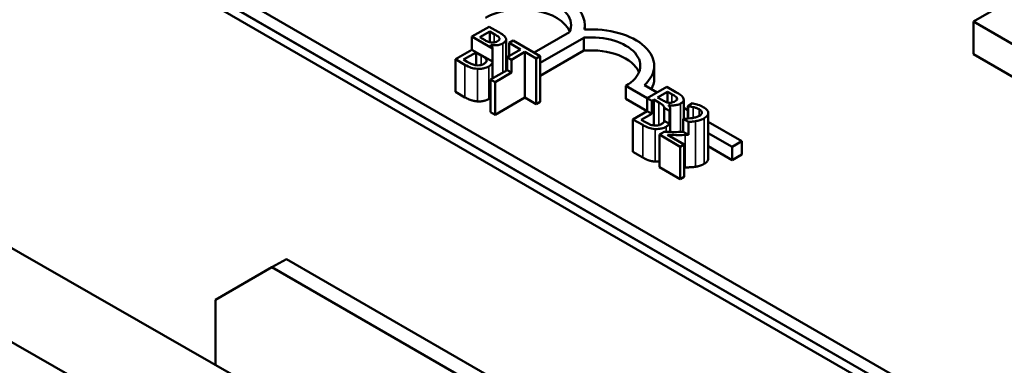
# Model space of a CAD drawing. Units: inches. Extents: x 0.7 to 32.3, y 0.4 to 25.1.
# Drawn here: x 25.2 to 26.5, y 17.2 to 17.6 of the extents above; entities that cross this region are included whole.
import ezdxf

# ---------------------------------------------------------------- set-up
doc = ezdxf.new("R2010")
doc.units = ezdxf.units.IN
doc.header["$LTSCALE"] = 1.5
doc.header["$MEASUREMENT"] = 0
doc.layers.add('Visible (ANSI)', color=7, linetype='Continuous', lineweight=50)
doc.layers.add('Visible Narrow (ANSI)', color=7, linetype='Continuous', lineweight=35)

msp = doc.modelspace()

# ---------------------------------------------------------------- linework, layer by layer
at = {"layer": 'Visible (ANSI)'}
for p, q in [((23.2441, 18.9365), (28.5474, 15.8746)), ((23.2441, 18.9365), (28.5474, 15.8746)), ((28.5375, 15.8689), (23.2342, 18.9308)), ((27.5119, 16.4888), (24.1037, 18.4565)), ((27.5119, 16.4724), (24.1037, 18.4402)), ((26.5967, 17.7229), (26.4199, 17.6208)), ((25.8125, 17.6145), (25.7908, 17.602)), ((25.8237, 17.608), (25.8125, 17.6145)), ((25.9326, 17.611), (25.9326, 17.6164)), ((26.4199, 17.58), (26.4199, 17.6208)), ((26.4199, 17.6208), (26.5455, 17.5483)), ((25.7908, 17.602), (25.7908, 17.5856)), ((25.8167, 17.587), (25.7908, 17.602)), ((25.8009, 17.6013), (25.8133, 17.6084)), ((25.8073, 17.5976), (25.8009, 17.6013)), ((25.8133, 17.6084), (25.8187, 17.6053)), ((25.8133, 17.595), (25.8133, 17.6084)), ((25.8253, 17.5985), (25.8253, 17.6002)), ((25.8689, 17.5819), (25.9133, 17.6076)), ((25.9312, 17.6007), (25.8766, 17.5692)), ((25.9312, 17.5844), (25.9312, 17.6007)), ((25.8145, 17.5916), (25.8147, 17.5917)), ((25.8147, 17.5914), (25.8147, 17.5917)), ((25.8337, 17.5593), (25.8337, 17.5984)), ((25.8425, 17.5971), (25.8375, 17.5942)), ((25.8375, 17.5778), (25.8375, 17.5942)), ((25.8375, 17.5942), (25.8518, 17.586)), ((25.8766, 17.5774), (25.8425, 17.5971)), ((25.7908, 17.5856), (25.7701, 17.5737)), ((25.7805, 17.5732), (25.7962, 17.5822)), ((25.8167, 17.5707), (25.7908, 17.5856)), ((25.7962, 17.5822), (25.8026, 17.5785)), ((25.7962, 17.566), (25.7962, 17.5822)), ((25.8167, 17.5494), (25.8167, 17.5871)), ((25.8167, 17.5707), (25.8167, 17.587)), ((25.8518, 17.586), (25.8351, 17.5764)), ((25.8351, 17.5764), (25.8351, 17.5601)), ((25.8407, 17.5731), (25.8351, 17.5764)), ((25.8407, 17.5731), (25.8574, 17.5828)), ((25.8574, 17.5256), (25.8574, 17.5828)), ((25.8574, 17.5828), (25.8716, 17.5745)), ((25.8716, 17.5745), (25.8766, 17.5774)), ((25.9312, 17.5844), (25.8766, 17.5529)), ((25.8766, 17.5203), (25.8766, 17.5774)), ((26.5455, 17.5075), (26.4199, 17.58)), ((25.7701, 17.5328), (25.7701, 17.5737)), ((25.7701, 17.5737), (25.7822, 17.5666)), ((25.7851, 17.5705), (25.7805, 17.5732)), ((25.8407, 17.5568), (25.8407, 17.5731)), ((25.8716, 17.5174), (25.8716, 17.5745)), ((26.0195, 17.5492), (26.0195, 17.5655)), ((25.8351, 17.5601), (25.8143, 17.5481)), ((25.82, 17.5448), (25.8407, 17.5568)), ((25.8407, 17.5568), (25.8351, 17.5601)), ((25.8143, 17.5073), (25.8143, 17.5481)), ((25.8143, 17.5481), (25.82, 17.5448)), ((25.82, 17.504), (25.82, 17.5448)), ((26.0109, 17.5248), (25.984, 17.5403)), ((25.984, 17.524), (25.984, 17.5403)), ((26.0072, 17.5411), (26.0232, 17.5319)), ((26.0353, 17.539), (26.0109, 17.5248)), ((26.0466, 17.5325), (26.0353, 17.539)), ((25.7822, 17.5258), (25.7701, 17.5328)), ((26.0237, 17.5258), (26.0361, 17.5329)), ((26.0361, 17.5329), (26.0415, 17.5298)), ((26.0361, 17.5194), (26.0361, 17.5329)), ((25.8574, 17.5256), (25.82, 17.504)), ((25.8716, 17.5174), (25.8574, 17.5256)), ((25.8766, 17.5203), (25.8716, 17.5174)), ((26.0109, 17.5085), (25.984, 17.524)), ((26.0109, 17.5248), (26.0109, 17.5085)), ((26.0165, 17.5216), (26.0109, 17.5248)), ((26.0165, 17.5216), (26.019, 17.523)), ((26.0165, 17.5053), (26.0165, 17.5216)), ((26.019, 17.523), (26.0254, 17.5193)), ((26.019, 17.4905), (26.019, 17.523)), ((26.0301, 17.5221), (26.0237, 17.5258)), ((26.0373, 17.5161), (26.0375, 17.5162)), ((26.0375, 17.5158), (26.0375, 17.5162)), ((26.0481, 17.523), (26.0481, 17.5247)), ((26.0566, 17.4989), (26.0566, 17.5229)), ((26.0677, 17.5183), (26.0617, 17.5148)), ((26.0617, 17.5148), (26.062, 17.5147)), ((26.0617, 17.4992), (26.0617, 17.5148)), ((26.062, 17.4992), (26.062, 17.5147)), ((25.82, 17.504), (25.8143, 17.5073)), ((26.0109, 17.5085), (25.9929, 17.4981)), ((26.0033, 17.4977), (26.0165, 17.5053)), ((26.0165, 17.5053), (26.0109, 17.5085)), ((26.0322, 17.5125), (26.0322, 17.4962)), ((26.0387, 17.5088), (26.0322, 17.5125)), ((26.0387, 17.4925), (26.0387, 17.5088)), ((26.0395, 17.4823), (26.0395, 17.5116)), ((26.0566, 17.5127), (26.0617, 17.5097)), ((26.0873, 17.4489), (26.0873, 17.5061)), ((25.9929, 17.4573), (25.9929, 17.4981)), ((25.9929, 17.4981), (26.0051, 17.4911)), ((26.0079, 17.495), (26.0033, 17.4977)), ((26.0387, 17.4925), (26.0322, 17.4962)), ((26.0624, 17.4951), (26.0558, 17.4989)), ((26.0558, 17.4989), (26.0558, 17.4825)), ((26.0624, 17.4787), (26.0624, 17.4951)), ((26.0873, 17.4949), (26.1295, 17.4706)), ((26.0321, 17.4825), (26.0261, 17.479)), ((26.0261, 17.479), (26.0522, 17.4639)), ((26.0261, 17.4382), (26.0261, 17.479)), ((26.0572, 17.4667), (26.0363, 17.4787)), ((26.0624, 17.4787), (26.0558, 17.4825)), ((26.1172, 17.4635), (26.0873, 17.4807)), ((26.0522, 17.4639), (26.0572, 17.4667)), ((26.0572, 17.4259), (26.0572, 17.4667)), ((26.1172, 17.4471), (26.0873, 17.4644)), ((26.1295, 17.4706), (26.1172, 17.4635)), ((26.1295, 17.4542), (26.1295, 17.4706)), ((26.0051, 17.4503), (25.9929, 17.4573)), ((26.0522, 17.423), (26.0522, 17.4639)), ((26.1172, 17.4471), (26.1172, 17.4635)), ((26.1295, 17.4542), (26.1172, 17.4471)), ((26.0522, 17.423), (26.0261, 17.4382)), ((26.0572, 17.4259), (26.0522, 17.423)), ((25.7906, 17.0061), (25.1427, 17.377)), ((25.7302, 16.9228), (25.0401, 17.3178)), ((25.5401, 17.3125), (25.5581, 17.3229)), ((25.5581, 17.3229), (26.1238, 16.9963)), ((25.4693, 17.2716), (25.5401, 17.3125)), ((26.1057, 16.9859), (25.5401, 17.3125)), ((25.4693, 17.19), (25.4693, 17.2716))]:
    msp.add_line(p, q, dxfattribs=at)
for centre, major_axis, start_param, end_param in [((25.8523, 17.6164), (0.0803, 0), 6.165218, 7.969619), ((25.8523, 17.6164), (0.0629, 0), 6.037866, 8.63938), ((25.8523, 17.6001), (0.0629, 0), 0.226723, 2.356194), ((25.9404, 17.5655), (0.0791, 0), 5.719752, 7.959518), ((25.9404, 17.5655), (0.0617, 0), 5.497787, 8.003303), ((25.9404, 17.5492), (0.0617, 0), 0.231369, 1.720117), ((25.9404, 17.5492), (0.0791, 0), 5.990535, 6.283185)]:
    msp.add_ellipse(centre, major_axis=major_axis, ratio=0.57735, start_param=start_param, end_param=end_param, dxfattribs=at)
for points, knots in [([(25.8187, 17.6053), (25.8203, 17.6044), (25.822, 17.6035), (25.8243, 17.6018), (25.8249, 17.601), (25.8253, 17.6002)], [-0.02836535, -0.02836535, -0.02836535, -0.02836535, -0.01085458, -0.01085458, 0, 0, 0, 0]), ([(25.8253, 17.6002), (25.8255, 17.5999), (25.8256, 17.5995), (25.8255, 17.5987), (25.8253, 17.5984), (25.8246, 17.5975), (25.8239, 17.5969), (25.823, 17.5964)], [-0.01611241, -0.01611241, -0.01611241, -0.01611241, -0.0128949, -0.0128949, -0.00913085, -0.00913085, 0, 0, 0, 0]), ([(25.8332, 17.6006), (25.8325, 17.6018), (25.8316, 17.6029), (25.8283, 17.6054), (25.826, 17.6067), (25.8237, 17.608)], [-0.04114668, -0.04114668, -0.04114668, -0.04114668, -0.02447568, -0.02447568, 0, 0, 0, 0]), ([(25.8297, 17.5935), (25.8309, 17.5942), (25.8319, 17.595), (25.8335, 17.5968), (25.8337, 17.5975), (25.8338, 17.5988), (25.8336, 17.5997), (25.8332, 17.6006)], [-0.0222312, -0.0222312, -0.0222312, -0.0222312, -0.01716168, -0.01716168, -0.01169092, -0.01169092, 0, 0, 0, 0]), ([(25.8152, 17.5946), (25.8133, 17.5949), (25.8122, 17.5952), (25.8104, 17.5959), (25.8089, 17.5967), (25.8073, 17.5976)], [-0.02821329, -0.02821329, -0.02821329, -0.02821329, -0.01712511, -0.01712511, 0, 0, 0, 0]), ([(25.8167, 17.587), (25.8167, 17.5874), (25.8167, 17.5877), (25.8163, 17.5893), (25.8155, 17.5905), (25.8145, 17.5916)], [-0.02147309, -0.02147309, -0.02147309, -0.02147309, -0.01636121, -0.01636121, 0, 0, 0, 0]), ([(25.8147, 17.5917), (25.8165, 17.5913), (25.8183, 17.5911), (25.8216, 17.5912), (25.8233, 17.5913), (25.8269, 17.5921), (25.8284, 17.5927), (25.8297, 17.5935)], [-0.05151697, -0.05151697, -0.05151697, -0.05151697, -0.02945551, -0.02945551, -0.01403183, -0.01403183, 0, 0, 0, 0]), ([(25.823, 17.5964), (25.8222, 17.5959), (25.8212, 17.5954), (25.8191, 17.5948), (25.8184, 17.5947), (25.817, 17.5945), (25.8161, 17.5945), (25.8152, 17.5946)], [-0.01614271, -0.01614271, -0.01614271, -0.01614271, -0.01115771, -0.01115771, -0.00679168, -0.00679168, 0, 0, 0, 0]), ([(25.8026, 17.5785), (25.8053, 17.5769), (25.8064, 17.5762), (25.8078, 17.5751), (25.8085, 17.5744), (25.8089, 17.5736)], [-0.01717269, -0.01717269, -0.01717269, -0.01717269, -0.01113094, -0.01113094, 0, 0, 0, 0]), ([(25.7822, 17.5666), (25.7847, 17.5652), (25.7874, 17.5639), (25.7919, 17.5624), (25.7944, 17.5618), (25.7979, 17.5616)], [-0.06763352, -0.06763352, -0.06763352, -0.06763352, -0.02690517, -0.02690517, 0, 0, 0, 0]), ([(25.7965, 17.566), (25.7956, 17.5661), (25.7947, 17.5663), (25.7926, 17.5668), (25.7917, 17.5672), (25.7893, 17.5682), (25.7871, 17.5694), (25.7851, 17.5705)], [-0.02966584, -0.02966584, -0.02966584, -0.02966584, -0.02635024, -0.02635024, -0.02164064, -0.02164064, 0, 0, 0, 0]), ([(25.8057, 17.5678), (25.805, 17.5674), (25.8041, 17.567), (25.8023, 17.5663), (25.8015, 17.5661), (25.7993, 17.5659), (25.7979, 17.5659), (25.7965, 17.566)], [-0.02306337, -0.02306337, -0.02306337, -0.02306337, -0.01687777, -0.01687777, -0.01077554, -0.01077554, 0, 0, 0, 0]), ([(25.7979, 17.5616), (25.7992, 17.5615), (25.8006, 17.5615), (25.8032, 17.5617), (25.8047, 17.5619), (25.8083, 17.5628), (25.8102, 17.5636), (25.8119, 17.5646)], [-0.04320546, -0.04320546, -0.04320546, -0.04320546, -0.02995386, -0.02995386, -0.01806939, -0.01806939, 0, 0, 0, 0]), ([(25.8089, 17.5736), (25.8092, 17.573), (25.8094, 17.5724), (25.8094, 17.5711), (25.8091, 17.5707), (25.8083, 17.5695), (25.8071, 17.5686), (25.8057, 17.5678)], [-0.02329222, -0.02329222, -0.02329222, -0.02329222, -0.0192567, -0.0192567, -0.01448536, -0.01448536, 0, 0, 0, 0]), ([(25.8119, 17.5646), (25.8129, 17.5652), (25.8138, 17.5658), (25.8153, 17.5672), (25.8159, 17.5679), (25.8165, 17.5693), (25.8167, 17.5699), (25.8167, 17.5707)], [-0.05810018, -0.05810018, -0.05810018, -0.05810018, -0.04429921, -0.04429921, -0.03159195, -0.03159195, -0.02147309, -0.02147309, -0.02147309, -0.02147309]), ([(26.0415, 17.5298), (26.0432, 17.5289), (26.0448, 17.5279), (26.0471, 17.5262), (26.0477, 17.5255), (26.0481, 17.5247)], [-0.02836535, -0.02836535, -0.02836535, -0.02836535, -0.01085458, -0.01085458, 0, 0, 0, 0]), ([(26.056, 17.525), (26.0554, 17.5263), (26.0544, 17.5274), (26.0511, 17.5298), (26.0488, 17.5312), (26.0466, 17.5325)], [-0.04114668, -0.04114668, -0.04114668, -0.04114668, -0.02447568, -0.02447568, 0, 0, 0, 0]), ([(26.0254, 17.5193), (26.0282, 17.5178), (26.0292, 17.517), (26.0306, 17.516), (26.0313, 17.5152), (26.0317, 17.5144)], [-0.01717269, -0.01717269, -0.01717269, -0.01717269, -0.01113094, -0.01113094, 0, 0, 0, 0]), ([(26.038, 17.5191), (26.0362, 17.5194), (26.035, 17.5197), (26.0332, 17.5204), (26.0317, 17.5211), (26.0301, 17.5221)], [-0.02821329, -0.02821329, -0.02821329, -0.02821329, -0.01712511, -0.01712511, 0, 0, 0, 0]), ([(26.0317, 17.5144), (26.032, 17.5139), (26.0323, 17.5132), (26.0323, 17.5126), (26.0323, 17.5125), (26.0322, 17.5125)], [-0.02329222, -0.02329222, -0.02329222, -0.02329222, -0.019256697, -0.019256697, -0.018878067, -0.018878067, -0.018878067, -0.018878067]), ([(26.0387, 17.5088), (26.0388, 17.509), (26.0389, 17.5093), (26.0395, 17.5104), (26.0397, 17.5114), (26.0391, 17.5138), (26.0384, 17.515), (26.0373, 17.5161)], [-0.03563737, -0.03563737, -0.03563737, -0.03563737, -0.03159195, -0.03159195, -0.01636121, -0.01636121, 0, 0, 0, 0]), ([(26.0375, 17.5162), (26.0393, 17.5158), (26.0412, 17.5156), (26.0444, 17.5157), (26.0462, 17.5158), (26.0498, 17.5166), (26.0512, 17.5172), (26.0525, 17.518)], [-0.05151697, -0.05151697, -0.05151697, -0.05151697, -0.02945551, -0.02945551, -0.01403183, -0.01403183, 0, 0, 0, 0]), ([(26.0459, 17.5209), (26.045, 17.5204), (26.044, 17.5199), (26.042, 17.5193), (26.0412, 17.5191), (26.0398, 17.519), (26.0389, 17.519), (26.038, 17.5191)], [-0.01614271, -0.01614271, -0.01614271, -0.01614271, -0.01115771, -0.01115771, -0.00679168, -0.00679168, 0, 0, 0, 0]), ([(26.0481, 17.5247), (26.0483, 17.5244), (26.0484, 17.524), (26.0483, 17.5232), (26.0481, 17.5229), (26.0475, 17.522), (26.0467, 17.5214), (26.0459, 17.5209)], [-0.01611241, -0.01611241, -0.01611241, -0.01611241, -0.0128949, -0.0128949, -0.00913085, -0.00913085, 0, 0, 0, 0]), ([(26.0525, 17.518), (26.0537, 17.5187), (26.0548, 17.5194), (26.0563, 17.5213), (26.0565, 17.522), (26.0567, 17.5233), (26.0564, 17.5242), (26.056, 17.525)], [-0.0222312, -0.0222312, -0.0222312, -0.0222312, -0.01716168, -0.01716168, -0.01169092, -0.01169092, 0, 0, 0, 0]), ([(26.062, 17.5147), (26.0629, 17.5146), (26.0641, 17.5144), (26.0655, 17.5142), (26.0668, 17.514), (26.0685, 17.5136)], [-0.04016296, -0.04016296, -0.04016296, -0.04016296, -0.01380426, -0.01380426, 0, 0, 0, 0]), ([(26.0811, 17.5135), (26.0791, 17.5147), (26.0768, 17.5157), (26.0733, 17.5168), (26.0703, 17.5178), (26.0677, 17.5183)], [-0.0691937, -0.0691937, -0.0691937, -0.0691937, -0.02068373, -0.02068373, 0, 0, 0, 0]), ([(26.0685, 17.5136), (26.0698, 17.5133), (26.0711, 17.5129), (26.073, 17.5123), (26.0744, 17.5118), (26.0758, 17.5109)], [-0.04725292, -0.04725292, -0.04725292, -0.04725292, -0.0155311, -0.0155311, 0, 0, 0, 0]), ([(26.0821, 17.4995), (26.0831, 17.5), (26.0839, 17.5006), (26.0853, 17.5018), (26.0859, 17.5024), (26.087, 17.504), (26.0873, 17.5051), (26.0873, 17.5071), (26.087, 17.5082), (26.0849, 17.5111), (26.0831, 17.5124), (26.0811, 17.5135)], [-0.0959954, -0.0959954, -0.0959954, -0.0959954, -0.07980065, -0.07980065, -0.06487587, -0.06487587, -0.04062092, -0.04062092, -0.02135969, -0.02135969, 0, 0, 0, 0]), ([(26.0761, 17.5027), (26.0749, 17.502), (26.0737, 17.5014), (26.0708, 17.5005), (26.0693, 17.5001), (26.0645, 17.4993), (26.0601, 17.499), (26.0558, 17.4989)], [-0.07149243, -0.07149243, -0.07149243, -0.07149243, -0.05605175, -0.05605175, -0.04006474, -0.04006474, -0.00820125, -0.00820125, -0.00820125, -0.00820125]), ([(26.0758, 17.5109), (26.0772, 17.5101), (26.0779, 17.5095), (26.0789, 17.5083), (26.0792, 17.5076), (26.0793, 17.5069)], [-0.0167019, -0.0167019, -0.0167019, -0.0167019, -0.00937535, -0.00937535, 0, 0, 0, 0]), ([(26.0793, 17.5069), (26.0793, 17.5066), (26.0793, 17.5062), (26.0791, 17.5055), (26.0789, 17.5051), (26.0783, 17.5043), (26.0777, 17.5036), (26.0761, 17.5027)], [-0.04464707, -0.04464707, -0.04464707, -0.04464707, -0.03129217, -0.03129217, -0.01729254, -0.01729254, 0, 0, 0, 0]), ([(26.0051, 17.4911), (26.0075, 17.4897), (26.0102, 17.4883), (26.0147, 17.4869), (26.0172, 17.4863), (26.0207, 17.486)], [-0.06763352, -0.06763352, -0.06763352, -0.06763352, -0.02690517, -0.02690517, 0, 0, 0, 0]), ([(26.0193, 17.4905), (26.0184, 17.4906), (26.0175, 17.4908), (26.0154, 17.4913), (26.0145, 17.4917), (26.0122, 17.4927), (26.0099, 17.4939), (26.0079, 17.495)], [-0.02966584, -0.02966584, -0.02966584, -0.02966584, -0.02635024, -0.02635024, -0.02164064, -0.02164064, 0, 0, 0, 0]), ([(26.0286, 17.4923), (26.0278, 17.4919), (26.027, 17.4914), (26.0251, 17.4908), (26.0243, 17.4906), (26.0222, 17.4903), (26.0207, 17.4904), (26.0193, 17.4905)], [-0.02306337, -0.02306337, -0.02306337, -0.02306337, -0.01687777, -0.01687777, -0.01077554, -0.01077554, 0, 0, 0, 0]), ([(26.0207, 17.486), (26.0221, 17.486), (26.0234, 17.486), (26.026, 17.4862), (26.0275, 17.4864), (26.0311, 17.4873), (26.033, 17.4881), (26.0347, 17.489)], [-0.04320546, -0.04320546, -0.04320546, -0.04320546, -0.02995386, -0.02995386, -0.01806939, -0.01806939, 0, 0, 0, 0]), ([(26.0322, 17.4962), (26.0322, 17.4955), (26.032, 17.4951), (26.0311, 17.4939), (26.0299, 17.4931), (26.0286, 17.4923)], [-0.01887807, -0.01887807, -0.01887807, -0.01887807, -0.01448536, -0.01448536, 0, 0, 0, 0]), ([(26.0347, 17.489), (26.0357, 17.4896), (26.0367, 17.4903), (26.0379, 17.4915), (26.0383, 17.492), (26.0387, 17.4925)], [-0.05810018, -0.05810018, -0.05810018, -0.05810018, -0.04429921, -0.04429921, -0.03563737, -0.03563737, -0.03563737, -0.03563737]), ([(26.0624, 17.4951), (26.0634, 17.4951), (26.0643, 17.4951), (26.0662, 17.4953), (26.0686, 17.4954), (26.0715, 17.4959)], [-0.04402324, -0.04402324, -0.04402324, -0.04402324, -0.02226792, -0.02226792, 0, 0, 0, 0]), ([(26.0715, 17.4959), (26.0734, 17.4962), (26.0752, 17.4966), (26.0779, 17.4975), (26.0798, 17.4981), (26.0821, 17.4995)], [-0.07215234, -0.07215234, -0.07215234, -0.07215234, -0.02522384, -0.02522384, 0, 0, 0, 0]), ([(26.0525, 17.4824), (26.0492, 17.4823), (26.0459, 17.4823), (26.0405, 17.4823), (26.037, 17.4824), (26.0321, 17.4825)], [-0.098225, -0.098225, -0.098225, -0.098225, -0.03715726, -0.03715726, 0, 0, 0, 0]), ([(26.0363, 17.4787), (26.0394, 17.4787), (26.0434, 17.4786), (26.0494, 17.4785), (26.053, 17.4785), (26.0585, 17.4786)], [-0.0877772, -0.0877772, -0.0877772, -0.0877772, -0.0421983, -0.0421983, 0, 0, 0, 0])]:
    msp.add_open_spline(points, degree=3, knots=knots, dxfattribs=at)
for points, degree in [([(25.7979, 17.5207), (25.7936, 17.5211), (25.7866, 17.5233), (25.7822, 17.5258)], 2), ([(25.8119, 17.5237), (25.8087, 17.5219), (25.8015, 17.5205), (25.7979, 17.5207)], 2), ([(25.8143, 17.5255), (25.8133, 17.5246), (25.8119, 17.5237)], 2), ([(26.0558, 17.4825), (26.0547, 17.4825), (26.0536, 17.4825), (26.0525, 17.4824)], 3), ([(26.0585, 17.4786), (26.0598, 17.4786), (26.0611, 17.4787), (26.0624, 17.4787)], 3), ([(26.0207, 17.4452), (26.0164, 17.4455), (26.0094, 17.4478), (26.0051, 17.4503)], 2), ([(26.0261, 17.4454), (26.0234, 17.445), (26.0207, 17.4452)], 2), ([(26.0821, 17.4423), (26.0796, 17.4409), (26.0743, 17.4391), (26.0715, 17.4387)], 2), ([(26.0873, 17.4489), (26.0873, 17.4453), (26.0821, 17.4423)], 2), ([(26.0585, 17.4378), (26.0578, 17.4378), (26.0572, 17.4378)], 2), ([(26.0715, 17.4387), (26.0686, 17.4382), (26.0619, 17.4379), (26.0585, 17.4378)], 2)]:
    msp.add_open_spline(points, degree=degree, dxfattribs=at)
at = {"layer": 'Visible Narrow (ANSI)'}
for p, q in [((25.8187, 17.5947), (25.8187, 17.6053)), ((25.8297, 17.557), (25.8297, 17.5935)), ((25.8026, 17.5664), (25.8026, 17.5785)), ((25.7822, 17.5258), (25.7822, 17.5666)), ((25.8089, 17.5703), (25.8089, 17.5736)), ((25.8119, 17.5237), (25.8119, 17.5646)), ((25.7979, 17.5207), (25.7979, 17.5616)), ((26.0415, 17.5192), (26.0415, 17.5298)), ((26.0254, 17.4909), (26.0254, 17.5193)), ((26.0317, 17.4948), (26.0317, 17.5144)), ((26.0525, 17.4824), (26.0525, 17.518)), ((26.0685, 17.5), (26.0685, 17.5136)), ((26.0758, 17.5025), (26.0758, 17.5109)), ((26.0793, 17.5063), (26.0793, 17.5069)), ((26.0051, 17.4503), (26.0051, 17.4911)), ((26.0347, 17.4824), (26.0347, 17.489)), ((26.0715, 17.4387), (26.0715, 17.4959)), ((26.0821, 17.4423), (26.0821, 17.4995)), ((26.0207, 17.4452), (26.0207, 17.486)), ((26.0585, 17.4378), (26.0585, 17.4786))]:
    msp.add_line(p, q, dxfattribs=at)

doc.saveas('drawing.dxf')
